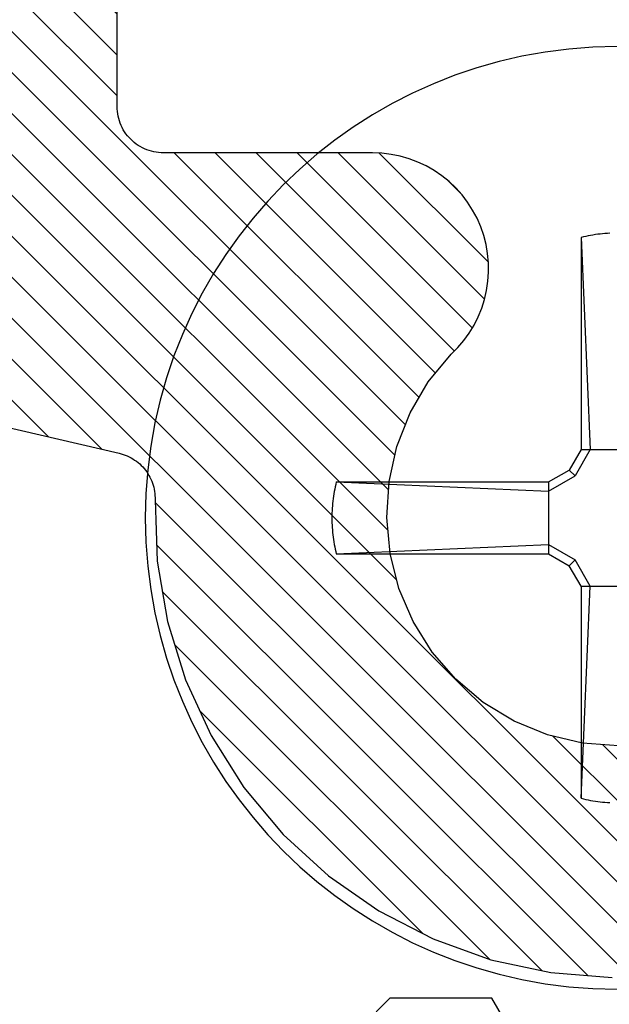
# Model space of a CAD drawing. Units: inches. Extents: x 0 to 70, y 0 to 43.6.
# Drawn here: x 29.7 to 30, y 20.3 to 20.8 of the extents above; entities that cross this region are included whole.
import ezdxf

# ---------------------------------------------------------------- set-up
doc = ezdxf.new("R2010")
doc.units = ezdxf.units.IN
doc.header["$LTSCALE"] = 0.5
doc.header["$MEASUREMENT"] = 0
doc.layers.add('Arcadia-Profile', color=5, linetype='Continuous')
doc.layers.add('Arcadia-Shade', color=8, linetype='Continuous')

# ---------------------------------------------------------------- blocks, each defined once
blk = doc.blocks.new('#12-SCREWHEAD')
at = {"layer": 'Arcadia-Profile'}
for points in [[(0.003130499999997483, 0.1229232000000025, 0), (0.004172499999999246, 0.122863499999994, 0)], [(0.004172499999999246, 0.122863499999994, 0), (0.005213199999996476, 0.1227868000000001, 0)], [(0.005213199999996476, 0.1227868000000001, 0), (0.006252899999999784, 0.1226930999999993, 0)], [(0.006252899999999784, 0.1226930999999993, 0), (0.00729079999999982, 0.1225823999999989, 0)], [(0.00729079999999982, 0.1225823999999989, 0), (0.008326899999996584, 0.1224546999999987, 0)], [(0.008326899999996584, 0.1224546999999987, 0), (0.009360199999999708, 0.1223102000000011, 0)], [(0.009360199999999708, 0.1223102000000011, 0), (0.01039169999999956, 0.1221486999999968, 0)], [(0.01039169999999956, 0.1221486999999968, 0), (0.01141969999999759, 0.121970399999995, 0)], [(0.01141969999999759, 0.121970399999995, 0), (0.01244549999999833, 0.1217752999999959, 0)], [(0.01550009999999702, 0.1210896999999989, 0), (0.01152039999999843, 0.02952390000000094, 0)], [(0.01244549999999833, 0.1217752999999959, 0), (0.01346719999999735, 0.1215635000000006, 0)], [(0.01346719999999735, 0.1215635000000006, 0), (0.014485999999998, 0.121335000000002, 0)], [(0.014485999999998, 0.121335000000002, 0), (0.01550009999999702, 0.1210899000000012, 0)], [(0.01550009999999702, 0.1210894999999965, 0), (0.01550009999999702, 0.02952390000000094, 0)], [(0.01550009999999702, 0.02952390000000094, 0), (-0.01550000000000296, 0.02952390000000094, 0)], [(0.01151979999999853, 0.02952390000000094, 0), (0.0181098999999989, 0.01810969999999656, 0)], [(0.01550069999999693, 0.02952409999999617, 0), (0.02063349999999886, 0.02063350000000241, 0)], [(0.01811049999999881, 0.01811000000000007, 0), (0.02063349999999886, 0.02063309999999774, 0)], [(0.02952379999999977, 0.01152069999999839, 0), (0.01811109999999871, 0.0181101999999953, 0)], [(0.02952439999999967, 0.01550009999999702, 0), (0.02063289999999895, 0.02063350000000241, 0)], [(0.1210896999999989, 0.01550009999999702, 0), (0.02952439999999967, 0.01550009999999702, 0)], [(0.1210896999999989, 0.01550009999999702, 0), (0.02952439999999967, 0.01152039999999488, 0)], [(0.02952439999999967, 0.01550009999999702, 0), (0.02952439999999967, -0.01550010000000412, 0)], [(0.1210902999999988, 0.01549999999999585, 0), (0.1213355999999983, 0.01448539999999809, 0)], [(0.1213355999999983, 0.01448539999999809, 0), (0.121563499999997, 0.01346699999999856, 0)], [(0.121563499999997, 0.01346699999999856, 0), (0.1217757999999982, 0.01244489999999843, 0)], [(0.1217757999999982, 0.01244489999999843, 0), (0.1219707999999997, 0.01141959999999642, 0)], [(0.1219707999999997, 0.01141959999999642, 0), (0.1221489999999967, 0.01039120000000082, 0)], [(0.1221489999999967, 0.01039120000000082, 0), (0.1223103999999999, 0.009360000000000923, 0)], [(0.1223103999999999, 0.009360000000000923, 0), (0.1224549999999986, 0.00832630000000023, 0)], [(0.1224549999999986, 0.00832630000000023, 0), (0.1225828999999976, 0.007290400000002251, 0)], [(0.1225828999999976, 0.007290400000002251, 0), (0.1226933999999993, 0.006252500000002215, 0)], [(0.1226933999999993, 0.006252500000002215, 0), (0.1227870999999965, 0.005212999999997692, 0)], [(0.1227870999999965, 0.005212999999997692, 0), (0.1228639999999999, 0.004171999999996956, 0)], [(0.1228639999999999, 0.004171999999996956, 0), (0.1229235999999965, 0.003129999999998745, 0)], [(0.1229235999999965, 0.003129999999998745, 0), (0.122965899999997, 0.002087099999997122, 0)], [(0.122965899999997, 0.002087099999997122, 0), (0.1229918999999988, 0.001043599999995592, 0)], [(0.1229918999999988, 0.001043599999995592, 0), (0.1229999999999976, -1.000000011686097e-07, 0)], [(0.1228634999999976, -0.004172199999999293, 0), (0.1227870999999965, -0.005213100000005966, 0)], [(0.1229235999999965, -0.003130200000001082, 0), (0.1228634999999976, -0.004172199999999293, 0)], [(0.122965899999997, -0.002087299999999459, 0), (0.1229235999999965, -0.003130200000001082, 0)], [(0.1229918999999988, -0.001043800000005035, 0), (0.122965899999997, -0.002087299999999459, 0)], [(0.1229999999999976, -1.000000011686097e-07, 0), (0.1229918999999988, -0.001043800000005035, 0)], [(0.1224549999999986, -0.008326500000002568, 0), (0.1223103999999999, -0.00936020000000326, 0)], [(0.1225828999999976, -0.007290500000003419, 0), (0.1224549999999986, -0.008326500000002568, 0)], [(0.1226933999999993, -0.006252700000004552, 0), (0.1225828999999976, -0.007290500000003419, 0)], [(0.1227870999999965, -0.005213100000005966, 0), (0.1226933999999993, -0.006252700000004552, 0)], [(0.02952379999999977, -0.01152110000000306, 0), (0.01811109999999871, -0.01811039999999764, 0)], [(0.1210896999999989, -0.01550029999999936, 0), (0.02952439999999967, -0.01152070000000549, 0)], [(0.1217757999999982, -0.01244520000000193, 0), (0.121563499999997, -0.0134672000000009, 0)], [(0.1219707999999997, -0.01141979999999876, 0), (0.1217757999999982, -0.01244520000000193, 0)], [(0.1221489999999967, -0.01039140000000316, 0), (0.1219707999999997, -0.01141979999999876, 0)], [(0.1223103999999999, -0.00936020000000326, 0), (0.1221489999999967, -0.01039140000000316, 0)], [(0.02952379999999977, -0.01550060000000286, 0), (0.02063289999999895, -0.02063379999999881, 0)], [(0.1210896999999989, -0.01550010000000412, 0), (0.02952439999999967, -0.01550010000000412, 0)], [(0.1213349999999984, -0.01448560000000043, 0), (0.1210902999999988, -0.01550020000000529, 0)], [(0.121563499999997, -0.0134672000000009, 0), (0.1213349999999984, -0.01448560000000043, 0)], [(0.01152039999999843, -0.02952390000000094, 0), (0.0181098999999989, -0.0181098999999989, 0)], [(0.01550069999999693, -0.02952430000000561, 0), (0.02063349999999886, -0.02063350000000241, 0)], [(0.01811049999999881, -0.0181098999999989, 0), (0.02063349999999886, -0.02063300000000368, 0)], [(0.01551459999999949, -0.02952430000000561, 0), (-0.01550000000000296, -0.02952430000000561, 0)], [(0.01550009999999702, -0.1210904300000024, 0), (0.01152039999999843, -0.02952480000000435, 0)], [(0.01550009999999702, -0.02952430000000561, 0), (0.01550009999999702, -0.1210899699999999, 0)], [(0.004172499999999246, -0.1228635200000028, 0), (0.003130499999997483, -0.1229232299999978, 0)], [(0.005213199999996476, -0.1227868100000009, 0), (0.004172499999999246, -0.1228635200000028, 0)], [(0.006252899999999784, -0.1226930899999985, 0), (0.005213199999996476, -0.1227868100000009, 0)], [(0.00729079999999982, -0.1225823600000027, 0), (0.006252899999999784, -0.1226930899999985, 0)], [(0.008326299999996678, -0.1224547300000012, 0), (0.00729079999999982, -0.1225823600000027, 0)], [(0.009360199999999708, -0.1223101599999978, 0), (0.008326299999996678, -0.1224547300000012, 0)], [(0.01039169999999956, -0.1221486900000031, 0), (0.009360199999999708, -0.1223101599999978, 0)], [(0.01141969999999759, -0.1219703800000005, 0), (0.01039169999999956, -0.1221486900000031, 0)], [(0.01244549999999833, -0.121775300000003, 0), (0.01141969999999759, -0.1219703800000005, 0)], [(0.01346719999999735, -0.1215635000000006, 0), (0.01244549999999833, -0.121775300000003, 0)], [(0.014485999999998, -0.1213349800000003, 0), (0.01346719999999735, -0.1215635000000006, 0)], [(0.01550009999999702, -0.1210898599999979, 0), (0.014485999999998, -0.1213349800000003, 0)]]:
    blk.add_polyline3d(points, dxfattribs=at)
blk.add_circle((0, 0), 0.2034999999999982, dxfattribs=at)
blk = doc.blocks.new('CLIP TG302')
at = {"layer": 'Arcadia-Shade', "lineweight": -3}
h = blk.add_hatch(dxfattribs=at)
h.set_pattern_fill('ANSI31', color=256, scale=0.1, style=0)
h.set_pattern_definition([(45, (-30.45877986759729, 111.7170299089803), (-0.008838834764831844, 0.008838834764831846), [])])
h.paths.add_polyline_path([(0.4245536685968396, 0.4994374990587716), (0.4245536685968396, 0.4139604990587742), (0.4245609685968397, 0.4134194990587758), (0.4245828685968398, 0.412879499058775), (0.4246194685968412, 0.4123394990587741), (0.4246705685968379, 0.4118014990587824), (0.4247361685968407, 0.4112644990587739), (0.42481636859684, 0.4107294990587746), (0.4249109685968406, 0.410197499058782), (0.425019968596839, 0.4096674990587701), (0.4251431685968399, 0.409140499058779), (0.4252806685968409, 0.4086174990587779), (0.4254321685968385, 0.4080984990587808), (0.4255976685968399, 0.4075834990587737), (0.4257770685968403, 0.4070724990587706), (0.4259702685968385, 0.4065674990587809), (0.4261769685968382, 0.4060674990587785), (0.4263971685968393, 0.4055734990587752), (0.4266305685968383, 0.4050854990587709), (0.4268770685968413, 0.4046044990587774), (0.4271365685968398, 0.4041294990587829), (0.4274087685968411, 0.4036624990587825), (0.4276935685968404, 0.4032024990587786), (0.4279906685968413, 0.4027504990587829), (0.428299868596838, 0.4023064990587812), (0.4286209685968387, 0.4018714990587711), (0.42895366859684, 0.4014454990587808), (0.4292978685968407, 0.4010274990587703), (0.4296531685968397, 0.4006204990587747), (0.4300193685968381, 0.4002214990587731), (0.4303962685968408, 0.3998334990587722), (0.4307834685968395, 0.3994564990587719), (0.4356756685968399, 0.3947054990587731), (0.4404592685968396, 0.3898454990587794), (0.4451320685968412, 0.3848794990587834), (0.4496914685968392, 0.3798084990587824), (0.4541351685968387, 0.3746354990587832), (0.4584609685968388, 0.3693634990587782), (0.4626666685968388, 0.3639964990587714), (0.4667500685968378, 0.3585344990587771), (0.4707091685968408, 0.3529824990587827), (0.4745417685968398, 0.3473414990587713), (0.47824616859684, 0.3416164990587731), (0.481820268596838, 0.3358084990587713), (0.4852623685968389, 0.3299224990587817), (0.4885706685968394, 0.3239594990587733), (0.4917434685968409, 0.3179224990587812), (0.494779168596839, 0.3118164990587786), (0.497676268596841, 0.3056434990587746), (0.50043326859684, 0.2994064990587759), (0.5030486685968398, 0.2931084990587749), (0.5055211685968395, 0.2867534990587757), (0.5078496685968403, 0.2803434990587732), (0.5100327685968402, 0.2738834990587833), (0.5120694685968381, 0.2673754990587724), (0.5139586685968389, 0.2608234990587732), (0.5156994685968392, 0.2542294990587806), (0.5172909685968392, 0.2475984990587818), (0.5187323685968401, 0.2409334990587695), (0.5200228685968398, 0.2342374990587786), (0.5211618685968382, 0.2275144990587705), (0.5221487685968391, 0.220766499058783), (0.5222993685968405, 0.2198204990587698), (0.5224950685968395, 0.2188834990587765), (0.522735368596841, 0.2179564990587721), (0.5230198685968404, 0.2170414990587801), (0.52334786859684, 0.2161414990587787), (0.5237185685968413, 0.2152584990587769), (0.5241310685968408, 0.2143934990587724), (0.5245844685968386, 0.2135504990587833), (0.5250777685968409, 0.2127294990587814), (0.5256098685968382, 0.2119324990587756), (0.5261793685968392, 0.2111624990587728), (0.5267851685968381, 0.2104204990587704), (0.5274257685968387, 0.2097084990587774), (0.5280997685968387, 0.2090284990587747), (0.5288055685968409, 0.2083804990587765), (0.5295415685968408, 0.2077674990587752), (0.5303059685968385, 0.2071904990587825), (0.531097268596838, 0.2066504990587816), (0.5319133685968396, 0.2061494990587818), (0.5327525685968411, 0.2056874990587829), (0.533612968596838, 0.2052674990587775), (0.534492468596838, 0.2048874990587706), (0.5353891685968399, 0.2045514990587805), (0.5363009685968407, 0.2042574990587696), (0.5372257685968407, 0.2040084990587729), (0.5381613685968389, 0.2038034990587789), (0.5391057685968406, 0.2036434990587708), (0.54005666859684, 0.2035294990587744), (0.5410120685968387, 0.2034604990587781), (0.5419695685968406, 0.2034374990587793), (0.856298968596839, 0.2034374990587793), (0.8570840085968392, 0.2034164990587755), (0.8578668985968392, 0.2033554990587731), (0.8586454885968386, 0.2032524990587774), (0.859417648596839, 0.2031094990587832), (0.8601812585968389, 0.2029264990587762), (0.8609342185968387, 0.2027034990587708), (0.8616744875968401, 0.2024414990587786), (0.8624000185968406, 0.2021404990587712), (0.8631088255968393, 0.2018024990587719), (0.8637989685968392, 0.2014274990587808), (0.86446855459684, 0.2010174990587785), (0.865115747596839, 0.2005724990587794), (0.8657387745968386, 0.2000944990587783), (0.8663359275968396, 0.1995844990587727), (0.8669055705968383, 0.1990444990587719), (0.8674461405968401, 0.1984744990587757), (0.86795615759684, 0.1978774990587766), (0.8684342235968394, 0.1972544990587721), (0.8688790275968401, 0.1966074990587714), (0.8692893495968406, 0.1959374990587719), (0.8696640665968403, 0.1952474990587802), (0.8700021505968394, 0.1945384990587797), (0.8703026749968394, 0.193813499058777), (0.870564816296838, 0.193072499058772), (0.8707878559968378, 0.1923194990587831), (0.8709711825968398, 0.1915564990587768), (0.8711142936968379, 0.190784499058779), (0.8712167970268396, 0.1900054990587705), (0.8712784116168386, 0.1892224990587721), (0.8712989685968395, 0.1884374990587787), (0.8712989685968395, 0.09343749905877985), (0.8712784116168386, 0.09265249905877226), (0.8712167970268396, 0.09186959905878211), (0.8711142936968379, 0.09109099905877827), (0.8709711825968398, 0.09031889905877222), (0.8707878559968378, 0.08955529905877313), (0.870564816296838, 0.08880229905877002), (0.8703026749968394, 0.08806199905878032), (0.8700021505968394, 0.08733649905877883), (0.8696640665968403, 0.08662769905878065), (0.8692893495968406, 0.08593759905878073), (0.8688790275968401, 0.08526799905877169), (0.8684342235968394, 0.08462079905878284), (0.86795615759684, 0.08399769905877008), (0.8674461405968401, 0.08340059905877695), (0.8669055705968383, 0.08283099905877123), (0.8663359275968396, 0.08229039905877755), (0.8657387745968386, 0.08178039905877199), (0.865115747596839, 0.08130229905877684), (0.86446855459684, 0.08085749905878004), (0.8637989685968392, 0.0804471990587814), (0.8631088255968393, 0.08007249905877245), (0.8624000185968406, 0.0797343990587791), (0.8616744875968401, 0.07943379905877634), (0.8609342185968387, 0.07917169905877586), (0.8601812585968389, 0.07894869905877044), (0.859417648596839, 0.07876529905877305), (0.8586454885968386, 0.07862219905877055), (0.8578668985968392, 0.07851969905877354), (0.8570840085968392, 0.07845809905877843), (0.856298968596839, 0.07843759905877334), (0.7712989685968381, 0.07843759905877334), (0.7612989685968401, 0.08843759905877846), (0.481298968596839, 0.08843759905877846), (0.471298968596841, 0.07843759905877334), (0.4448536685968385, 0.07843759905877334), (0.443806868596841, 0.0784649990587809), (0.4427630685968396, 0.0785470990587811), (0.4417249685968407, 0.07868379905877987), (0.4406953685968382, 0.07887459905877847), (0.4396772685968386, 0.07911899905877817), (0.4386732685968404, 0.07941639905877196), (0.4376862685968383, 0.07976589905877063), (0.436718868596838, 0.08016659905877077), (0.4357737685968388, 0.08061739905878085), (0.4348536685968405, 0.08111699905877856), (0.4339608685968379, 0.08166409905877003), (0.4330979685968401, 0.08225719905877327), (0.4322672685968385, 0.0828945990587755), (0.431470968596841, 0.08357469905877224), (0.4307114685968401, 0.08429539905877448), (0.4299907685968378, 0.08505489905877539), (0.4293106685968411, 0.08585109905877175), (0.4286732685968389, 0.08668179905878048), (0.4280801685968392, 0.08754479905877588), (0.4275331685968382, 0.08843759905877846), (0.4270334685968393, 0.08935769905878033), (0.4265826685968399, 0.09030279905877592), (0.4261820685968409, 0.09127019905878342), (0.4258324685968411, 0.09225719905877838), (0.4255350685968402, 0.09326149905876946), (0.4252906685968405, 0.09427949905877142), (0.4250998685968383, 0.09530849905877403), (0.4249631685968396, 0.09634649905878234), (0.4248810685968394, 0.0973904990587755), (0.4248536685968389, 0.0984374990587753), (0.4248536685968389, 0.1804374990587831), (0.4247617685968379, 0.186528499058781), (0.4244863685968383, 0.1926124990587823), (0.4240275685968413, 0.1986864990587804), (0.4233858685968386, 0.2047444990587763), (0.4225618685968406, 0.2107794990587735), (0.4215562685968379, 0.2167864990587702), (0.4203699685968409, 0.2227614990587767), (0.4190040685968413, 0.2286974990587822), (0.4174597685968386, 0.2345894990587709), (0.41573856859684, 0.2404324990587696), (0.413841968596838, 0.2462204990587793), (0.4117717685968394, 0.2519494990587816), (0.4095296685968393, 0.25761249905878), (0.4071179685968396, 0.2632064990587821), (0.4045385685968412, 0.2687244990587772), (0.4017940685968391, 0.2741624990587752), (0.3988868685968399, 0.2795144990587772), (0.3958195685968384, 0.2847774990587766), (0.3925949685968391, 0.2899444990587767), (0.3892160685968378, 0.2950134990587827), (0.3856858685968412, 0.2999764990587721), (0.3820076685968381, 0.3048324990587759), (0.3781846685968411, 0.3095744990587832), (0.3742204685968389, 0.3141984990587758), (0.3701186685968381, 0.3187014990587755), (0.3658828685968381, 0.3230794990587782), (0.3615170685968394, 0.3273264990587705), (0.357025168596838, 0.3314404990587718), (0.3524113685968402, 0.3354174990587779), (0.3476796685968395, 0.3392534990587706), (0.347291568596841, 0.3395504990587739), (0.3468963685968411, 0.3398384990587715), (0.3464941685968412, 0.3401164990587802), (0.3460853685968388, 0.3403844990587714), (0.3456700685968386, 0.3406434990587712), (0.3452486685968381, 0.3408904990587729), (0.3448212685968386, 0.3411284990587831), (0.3443882685968411, 0.3413554990587784), (0.3439497685968398, 0.341571499058773), (0.3435061685968392, 0.3417774990587787), (0.3430575685968407, 0.3419714990587721), (0.3426044685968392, 0.3421554990587765), (0.3421469685968397, 0.3423284990587803), (0.3416853685968384, 0.3424894990587717), (0.3412199685968389, 0.3426394990587767), (0.3407510685968411, 0.3427774990587693), (0.3402789685968379, 0.3429044990587755), (0.3398037685968411, 0.3430204990587811), (0.3393259685968388, 0.3431234990587768), (0.3388458685968381, 0.3432154990587719), (0.33836356859684, 0.3432964990587806), (0.3378793685968411, 0.3433644990587794), (0.33739376859684, 0.3434214990587776), (0.3369068685968379, 0.3434664990587777), (0.3364190685968396, 0.3434984990587822), (0.3359305685968401, 0.3435194990587718), (0.3354416685968395, 0.3435284990587775), (0.334952768596839, 0.3435254990587708), (0.3344640685968407, 0.3435104990587803), (0.3339758685968413, 0.3434834990587774), (0.3298657685968394, 0.3433764990587775), (0.3257606685968391, 0.3436064990587795), (0.3216882685968407, 0.3441724990587716), (0.3176762685968413, 0.3450714990587755), (0.3137514685968412, 0.3462964990587807), (0.3099406685968411, 0.3478404990587762), (0.3062693685968405, 0.3496914990587783), (0.3027624685968391, 0.3518374990587745), (0.2994435685968391, 0.3542644990587718), (0.2963351685968405, 0.3569554990587704), (0.2934582685968401, 0.3598924990587733), (0.2908322685968407, 0.3630564990587715), (0.2884747685968385, 0.3664254990587779), (0.2864018685968404, 0.369975499058782), (0.2846275685968394, 0.3736844990587826), (0.2831637685968396, 0.3775264990587743), (0.2820202685968383, 0.3814764990587776), (0.281204968596839, 0.3855064990587778), (0.2807232685968408, 0.389589499058772), (0.2805784685968398, 0.3936984990587717), (0.2807715685968404, 0.3978054990587765), (0.2813011685968405, 0.4018824990587717), (0.2821637685968383, 0.405902499058783), (0.2833534685968395, 0.4098384990587789), (0.2848623685968406, 0.4136634990587709), (0.2866801685968383, 0.4173504990587702), (0.2887945685968383, 0.4208774990587756), (0.2911914685968391, 0.4242174990587699), (0.2938544685968409, 0.4273504990587753), (0.2967656685968407, 0.4302534990587787), (0.3066178685968382, 0.442284499058772), (0.3144858685968401, 0.4556974990587719), (0.3201794685968409, 0.4701684990587722), (0.3235608685968394, 0.4853464990587781), (0.3245484685968378, 0.5008654990587758), (0.3231182685968399, 0.5163494990587765), (0.319304968596839, 0.5314244990587724), (0.3132005685968409, 0.5457264990587731), (0.3049529685968402, 0.5589094990587711), (0.2947612685968402, 0.5706544990587759), (0.2828721685968389, 0.5806774990587797), (0.2695729685968402, 0.5887364990587827), (0.2551851685968387, 0.5946354990587821), (0.2400568685968381, 0.5982334990587788), (0.2245536685968403, 0.5994424990587817), (0.2090503685968379, 0.5982334990587788), (0.1939220685968408, 0.5946354990587821), (0.1795343685968405, 0.5887364990587827), (0.1662350685968406, 0.5806774990587797), (0.1543459685968394, 0.5706544990587759), (0.1441542685968393, 0.5589094990587711), (0.1359066685968386, 0.5457264990587731), (0.1298023685968381, 0.5314244990587724), (0.1259889685968396, 0.5163494990587765), (0.1245587685968381, 0.5008654990587758), (0.1255463685968401, 0.4853464990587781), (0.1289278685968398, 0.4701684990587722), (0.1346213685968394, 0.4556974990587719), (0.1424893685968414, 0.442284499058772), (0.1523415685968388, 0.4302534990587787), (0.1551765685968398, 0.4274324990587814), (0.1577771685968408, 0.4243944990587778), (0.1601268685968407, 0.4211574990587792), (0.1622104685968395, 0.4177444990587702), (0.1640147685968394, 0.4141744990587739), (0.1655282685968409, 0.4104724990587698), (0.1667412685968408, 0.4066614990587709), (0.1676460685968379, 0.4027664990587709), (0.1682366685968404, 0.3988104990587829), (0.1685095685968392, 0.3948204990587811), (0.1684628685968406, 0.3908214990587737), (0.1680969685968385, 0.3868384990587828), (0.167414068596841, 0.3828984990587827), (0.1664186685968403, 0.3790244990587723), (0.1651169685968412, 0.3752424990587713), (0.1635174685968401, 0.3715774990587732), (0.161630368596839, 0.3680514990587795), (0.1594675685968383, 0.3646864990587773), (0.1570429685968406, 0.3615064990587769), (0.15437216859684, 0.3585294990587755), (0.1514720685968385, 0.3557754990587796), (0.1483612685968403, 0.3532614990587746), (0.1450596685968399, 0.3510044990587744), (0.1415882685968413, 0.3490184990587721), (0.1379693685968384, 0.3473154990587801), (0.1342260685968384, 0.3459074990587823), (0.1303822685968399, 0.3448034990587701), (0.1264624685968379, 0.3440084990587735), (0.122491868596839, 0.3435304990587724), (0.1184956685968395, 0.3433704990587785), (0.02828696859683788, 0.3433704990587785), (0.02724026859683804, 0.3433434990587756), (0.02619636859683894, 0.343260499058772), (0.02515826859684012, 0.3431244990587743), (0.02412876859683877, 0.3429334990587734), (0.02311056859683802, 0.3426894990587783), (0.02210666859684096, 0.3423914990587775), (0.02111956859683772, 0.3420424990587776), (0.0201522685968385, 0.3416414990587811), (0.01920716859683935, 0.3411904990587828), (0.01828696859683987, 0.3406914990587779), (0.01739416859684084, 0.340143499058783), (0.01653126859683951, 0.3395504990587739), (0.01570056859683788, 0.3389134990587763), (0.01490436859683797, 0.3382334990587736), (0.01414486859684061, 0.337512499058775), (0.01342406859684075, 0.3367534990587728), (0.01274406859683808, 0.3359564990587813), (0.0121066685968394, 0.3351264990587737), (0.01151356859683972, 0.3342634990587783), (0.01096646859684114, 0.3333704990587734), (0.01046686859683987, 0.3324504990587798), (0.01001606859684046, 0.3315054990587782), (0.009615368596840312, 0.3305374990587779), (0.00926586859683809, 0.329550499058783), (0.00896846859684075, 0.3285464990587741), (0.008723968596839882, 0.3275284990587721), (0.008533168596837726, 0.3264994990587695), (0.008396568596840126, 0.3254614990587754), (0.008314368596838762, 0.3244174990587823), (0.008286968596838307, 0.3233704990587825), (0.008286968596838307, 0.2104264990587694), (0.008163668596839813, 0.2057164990587808), (0.007793968596839562, 0.2010194990587735), (0.007178868596838583, 0.1963474990587741), (0.006320268596837764, 0.1917144990587758), (0.005220268596840327, 0.1871334990587741), (0.003882068596841037, 0.1826154990587696), (0.002309168596838163, 0.1781734990587722), (0.0005060685968381051, 0.1738204990587775), (-0.001522431403159885, 0.1695674990587719), (-0.00377073140316142, 0.1654264990587819), (-0.006232731403159164, 0.1614094990587773), (-0.0089015314031613, 0.1575264990587755), (-0.01176993140316185, 0.153788499058777), (-0.01483003140316086, 0.1502054990587709), (-0.01807343140315965, 0.1467874990587745), (-0.02149123140316078, 0.1435434990587794), (-0.02507423140315979, 0.1404834990587744), (-0.02881233140315942, 0.1376154990587821), (-0.03269553140316006, 0.1349464990587705), (-0.03671303140315985, 0.1324844990587764), (-0.04085393140315929, 0.1302364990587819), (-0.04510673140315902, 0.1282074990587745), (-0.04945993140315963, 0.1264044990587792), (-0.05390153140315945, 0.1248314990587716), (-0.05841933140316158, 0.1234934990587817), (-0.06300103140316082, 0.1223934990587736), (-0.06763393140316154, 0.1215344990587823), (-0.07230543140316215, 0.1209194990587719), (-0.07700283140315989, 0.1205504990587798), (-0.08171303140316155, 0.1204264990587802), (-0.9772720314031602, 0.1204264990587802), (-0.9772720314031602, -0.0395731009412259), (-0.9773960314031598, -0.04428330094121691), (-0.977765031403159, -0.04898060094122059), (-0.9783800314031623, -0.05365220094122947), (-0.9792390314031607, -0.05828510094121953), (-0.9803390314031617, -0.06286680094122232), (-0.9816770314031587, -0.06738460094122445), (-0.9832500314031591, -0.07182620094121717), (-0.9850530314031616, -0.07617940094122844), (-0.9870820314031619, -0.0804322009412175), (-0.9893300314031599, -0.08457310094122761), (-0.9917920314031612, -0.08859060094121674), (-0.9944610314031621, -0.09247370094122687), (-0.9973290314031615, -0.09621190094122767), (-1.000389031403159, -0.0997948009412255), (-1.003633031403162, -0.1032127009412278), (-1.007050031403161, -0.1064561009412301), (-1.01063303140316, -0.1095162009412292), (-1.014372031403159, -0.1123846009412262), (-1.018255031403161, -0.1150534009412212), (-1.022272031403162, -0.1175153009412213), (-1.026413031403159, -0.1197636009412264), (-1.030666031403161, -0.1217921009412208), (-1.035019031403159, -0.1235953009412185), (-1.03946103140316, -0.1251681009412238), (-1.04397803140316, -0.1265064009412242), (-1.048560031403159, -0.127606300941224), (-1.053193031403161, -0.1284650009412189), (-1.057865031403161, -0.1290800009412294), (-1.062562031403161, -0.1294497009412225), (-1.06727203140316, -0.1295731009412293), (-1.78314603140316, -0.1295731009412293), (-1.78785703140316, -0.1296964009412278), (-1.79255403140316, -0.130066100941221), (-1.797225031403162, -0.1306811009412172), (-1.80185803140316, -0.1315398009412263), (-1.806440031403159, -0.1326397009412261), (-1.81095803140316, -0.1339780009412266), (-1.81539903140316, -0.1355508009412176), (-1.81975303140316, -0.1373540009412295), (-1.824005031403161, -0.139382500941224), (-1.828146031403161, -0.141630800941229), (-1.83216403140316, -0.1440927009412292), (-1.836047031403162, -0.1467615009412242), (-1.83978503140316, -0.1496299009412212), (-1.843368031403159, -0.1526900009412202), (-1.846786031403159, -0.1559334009412225), (-1.85002903140316, -0.1593513009412248), (-1.853089031403162, -0.1629342009412227), (-1.855958031403162, -0.1666724009412235), (-1.858627031403159, -0.1705555009412194), (-1.861089031403161, -0.1745731009412168), (-1.863337031403162, -0.1787139009412186), (-1.865365031403162, -0.1829668009412302), (-1.867169031403161, -0.187319900941219), (-1.868741031403161, -0.1917615009412259), (-1.870080031403162, -0.196279300941228), (-1.87118003140316, -0.2008610009412166), (-1.872038031403161, -0.2054940009412292), (-1.872653031403161, -0.2101655009412298), (-1.873023031403161, -0.2148628009412192), (-1.873146031403159, -0.2195731009412185), (-1.873146031403159, -0.6171347009412216), (-1.873166031403159, -0.6180297009412214), (-1.87322603140316, -0.6189230009412228), (-1.87332603140316, -0.6198126009412306), (-1.873466031403161, -0.6206969009412262), (-1.873645031403161, -0.621574100941217), (-1.873863031403161, -0.6224423009412305), (-1.874120031403159, -0.623300000941228), (-1.87441503140316, -0.6241452009412285), (-1.874748031403161, -0.6249764009412218), (-1.87511703140316, -0.6257920009412175), (-1.875523031403162, -0.6265901009412289), (-1.87596303140316, -0.6273693009412256), (-1.876439031403159, -0.6281280009412171), (-1.876947031403162, -0.6288647009412216), (-1.877489031403162, -0.6295779009412286), (-1.87806103140316, -0.6302662009412217), (-1.878664031403162, -0.6309281009412189), (-1.879296031403161, -0.6315624009412204), (-1.87995503140316, -0.6321678009412182), (-1.880641031403162, -0.6327430009412183), (-1.881352031403161, -0.6332870009412233), (-1.882087031403159, -0.6337987009412274), (-1.88284403140316, -0.6342769009412166), (-1.883621031403159, -0.6347208009412242), (-1.884418031403161, -0.6351294009412243), (-1.885232031403159, -0.63550200094123), (-1.88606203140316, -0.6358378009412178), (-1.886906031403161, -0.6361361009412292), (-1.88776203140316, -0.6363964009412229), (-1.88863003140316, -0.6366180009412261), (-1.999033031403162, -0.6622120009412242), (-1.99992003140316, -0.6624393009412302), (-2.00079703140316, -0.662707000941225), (-2.001660031403162, -0.6630146009412243), (-2.00250803140316, -0.6633613009412187), (-2.003339031403161, -0.6637465009412296), (-2.004152031403159, -0.6641694009412191), (-2.004944031403159, -0.6646290009412184), (-2.00571503140316, -0.6651245009412179), (-2.00646203140316, -0.6656547009412179), (-2.00718403140316, -0.666218600941221), (-2.00787903140316, -0.6668150009412273), (-2.008547031403161, -0.6674426009412286), (-2.00918503140316, -0.6681001009412171), (-2.009792031403162, -0.6687861009412188), (-2.01036703140316, -0.6694993009412258), (-2.010909031403159, -0.6702380009412252), (-2.011417031403159, -0.6710007009412209), (-2.011889031403161, -0.6717859009412166), (-2.012324031403161, -0.672591900941228), (-2.012723031403162, -0.6734170009412281), (-2.013083031403159, -0.6742595009412184), (-2.013404031403162, -0.6751176009412205), (-2.01368503140316, -0.6759894009412193), (-2.013926031403159, -0.6768733009412244), (-2.014127031403159, -0.6777672009412186), (-2.014286031403159, -0.6786694009412173), (-2.01440403140316, -0.6795780009412198), (-2.01448003140316, -0.6804910009412168), (-2.014514031403159, -0.6814065009412218), (-2.014506031403162, -0.6823227009412278), (-2.01542703140316, -0.7087598009412233), (-2.019829031403159, -0.7348443009412193), (-2.02763403140316, -0.7601197009412175), (-2.03870703140316, -0.784143900941217), (-2.052854031403161, -0.8064966009412302), (-2.069827031403161, -0.8267868909412215), (-2.08932903140316, -0.8446597009412216), (-2.11101903140316, -0.8598024209412216), (-2.134518031403161, -0.8719501509412169), (-2.15941503140316, -0.8808903709412306), (-2.185274031403161, -0.886466710941221), (-2.211642031403159, -0.8885816009412224), (-2.238059031403161, -0.8871980509412225), (-2.264063031403161, -0.8823402609412199), (-2.289197031403159, -0.8740932209412193), (-2.31302403140316, -0.8626011909412199), (-2.335125031403159, -0.8480652009412211), (-2.355115031403159, -0.8307395509412174), (-2.372644031403162, -0.810927320941218), (-2.387404031403161, -0.7889751009412294), (-2.399139031403159, -0.7652669009412278), (-2.407641031403159, -0.7402174009412192), (-2.41276403140316, -0.7142649009412168), (-2.414417031403161, -0.6878634009412252), (-2.412571031403161, -0.661474700941227), (-2.40725803140316, -0.6355604009412303), (-2.398572031403159, -0.610573900941219), (-2.386665031403162, -0.5869522009412265), (-2.371744031403161, -0.5651087009412237), (-2.354071031403162, -0.5454254009412267), (-2.35001803140316, -0.5421274009412258), (-2.345644031403161, -0.5392700009412295), (-2.340996031403161, -0.5368843009412245), (-2.33612503140316, -0.5349963009412164), (-2.331083031403161, -0.5336266009412185), (-2.32592603140316, -0.532790000941219), (-2.320710031403159, -0.5324959009412282), (-2.315491031403162, -0.5327472009412304), (-2.310327031403162, -0.5335414009412176), (-2.305275031403159, -0.5348697009412291), (-2.300388031403159, -0.5367176009412304), (-2.29572003140316, -0.5390651009412295), (-2.291323031403159, -0.5418865009412173), (-2.287244031403162, -0.5451510009412175), (-2.283528031403161, -0.5488231009412203), (-2.280214031403162, -0.5528628009412273), (-2.27734003140316, -0.5572258009412252), (-2.274937031403162, -0.5618648009412226), (-2.273031031403161, -0.5667291009412168), (-2.271642031403161, -0.5717657009412278), (-2.270786031403162, -0.5769197009412181), (-2.270472031403159, -0.582134800941219), (-2.270704031403159, -0.5873542009412205), (-2.271478031403159, -0.5925210009412183), (-2.272787031403162, -0.5975789009412296), (-2.27461703140316, -0.6024727009412203), (-2.276947031403161, -0.6071490009412202), (-2.279751031403162, -0.6115569009412241), (-2.283000031403162, -0.615648300941217), (-2.28665803140316, -0.6193785009412238), (-2.29651103140316, -0.6314095009412171), (-2.304379031403162, -0.6448224009412229), (-2.310072031403159, -0.6592929009412245), (-2.313454031403161, -0.6744711009412185), (-2.31444103140316, -0.6899900009412221), (-2.31301103140316, -0.7054744009412275), (-2.309198031403159, -0.7205498009412281), (-2.303093031403161, -0.7348519009412229), (-2.294846031403161, -0.7480347009412185), (-2.284654031403161, -0.7597796009412292), (-2.272765031403161, -0.7698025009412248), (-2.259466031403161, -0.7778612009412171), (-2.24507803140316, -0.7837607009412295), (-2.22995003140316, -0.7873585009412238), (-2.21444603140316, -0.7885674009412185), (-2.198943031403161, -0.7873585009412238), (-2.18381503140316, -0.7837607009412295), (-2.16942703140316, -0.7778612009412171), (-2.15612803140316, -0.7698025009412248), (-2.14423903140316, -0.7597796009412292), (-2.13404703140316, -0.7480347009412185), (-2.125799031403162, -0.7348519009412229), (-2.119695031403161, -0.7205498009412281), (-2.11588203140316, -0.7054744009412275), (-2.114452031403161, -0.6899900009412221), (-2.115439031403159, -0.6744711009412185), (-2.118821031403161, -0.6592929009412245), (-2.124514031403159, -0.6448224009412229), (-2.132382031403161, -0.6314095009412171), (-2.142234031403159, -0.6193785009412238), (-2.14506903140316, -0.6165575009412265), (-2.147670031403159, -0.6135191009412182), (-2.150020031403159, -0.6102827009412266), (-2.152103031403161, -0.6068690009412165), (-2.153908031403162, -0.6032997009412213), (-2.155421031403161, -0.5995977009412172), (-2.156634031403161, -0.5957867009412183), (-2.157539031403161, -0.5918910009412173), (-2.15812903140316, -0.5879355009412279), (-2.15840203140316, -0.5839454009412179), (-2.158356031403159, -0.5799462009412224), (-2.157990031403159, -0.5759636009412219), (-2.15730703140316, -0.5720229009412208), (-2.15631103140316, -0.5681494009412233), (-2.155010031403162, -0.5643677009412187), (-2.153410031403162, -0.5607021009412279), (-2.151523031403162, -0.5571760009412259), (-2.149360031403162, -0.5538118009412187), (-2.146936031403161, -0.5506311009412173), (-2.144265031403162, -0.5476543009412183), (-2.141365031403161, -0.5449002009412283), (-2.138254031403161, -0.5423866009412279), (-2.134952031403159, -0.5401295009412195), (-2.131481031403162, -0.5381433009412291), (-2.127862031403161, -0.5364407009412275), (-2.124119031403161, -0.5350326009412214), (-2.12027503140316, -0.5339279009412223), (-2.11635503140316, -0.5331338009412292), (-2.112385031403161, -0.5326553009412294), (-2.108388031403159, -0.5324954009412295), (-2.018146031403163, -0.5324954009412295), (-2.01710003140316, -0.5324680009412219), (-2.01605603140316, -0.5323859009412217), (-2.015018031403159, -0.532249200941223), (-2.013988031403159, -0.5320584009412244), (-2.01297003140316, -0.5318139009412164), (-2.011966031403162, -0.5315166009412167), (-2.01097903140316, -0.5311670009412239), (-2.010012031403161, -0.5307663009412238), (-2.009067031403159, -0.530315600941222), (-2.008146031403161, -0.5298159009412302), (-2.007254031403161, -0.5292688009412245), (-2.006391031403162, -0.5286758009412296), (-2.00556003140316, -0.5280383009412191), (-2.004764031403163, -0.5273583009412164), (-2.004004031403159, -0.5266376009412284), (-2.003283031403161, -0.5258780009412192), (-2.002603031403162, -0.5250818009412228), (-2.00196603140316, -0.5242511009412283), (-2.001373031403162, -0.523388200941227), (-2.000826031403161, -0.5224954009412244), (-2.000326031403162, -0.5215752009412284), (-1.99987503140316, -0.5206302009412269), (-1.999475031403161, -0.5196628009412194), (-1.99912503140316, -0.5186758009412245), (-1.998828031403161, -0.5176718009412298), (-1.998583031403161, -0.5166537009412195), (-1.998393031403161, -0.5156241009412241), (-1.998256031403159, -0.5145860009412218), (-1.99817403140316, -0.5135421009412227), (-1.998146031403159, -0.5124954009412193), (-1.998146031403159, 0.3233704990587825), (-1.99817403140316, 0.3244174990587823), (-1.998256031403159, 0.3254614990587754), (-1.998393031403161, 0.3264994990587695), (-1.998583031403161, 0.3275284990587721), (-1.998828031403161, 0.3285464990587741), (-1.99912503140316, 0.329550499058783), (-1.999475031403161, 0.3305374990587779), (-1.99987503140316, 0.3315054990587782), (-2.000326031403162, 0.3324504990587798), (-2.000826031403161, 0.3333704990587734), (-2.001373031403162, 0.3342634990587783), (-2.00196603140316, 0.3351264990587737), (-2.002603031403162, 0.3359564990587813), (-2.003283031403161, 0.3367534990587728), (-2.004004031403159, 0.337512499058775), (-2.004764031403163, 0.3382334990587736), (-2.00556003140316, 0.3389134990587763), (-2.006391031403162, 0.3395504990587739), (-2.007254031403161, 0.340143499058783), (-2.008146031403161, 0.3406914990587779), (-2.009067031403159, 0.3411904990587828), (-2.010012031403161, 0.3416414990587811), (-2.01097903140316, 0.3420424990587776), (-2.011966031403162, 0.3423914990587775), (-2.01297003140316, 0.3426894990587783), (-2.013988031403159, 0.3429334990587734), (-2.015018031403159, 0.3431244990587743), (-2.01605603140316, 0.343260499058772), (-2.01710003140316, 0.3433434990587756), (-2.018146031403163, 0.3433704990587785), (-2.108388031403159, 0.3433704990587785), (-2.112385031403161, 0.3435304990587724), (-2.11635503140316, 0.3440084990587735), (-2.12027503140316, 0.3448034990587701), (-2.124119031403161, 0.3459074990587823), (-2.127862031403161, 0.3473154990587801), (-2.131481031403162, 0.3490184990587721), (-2.134952031403159, 0.3510044990587744), (-2.138254031403161, 0.3532614990587746), (-2.141365031403161, 0.3557754990587796), (-2.144265031403162, 0.3585294990587755), (-2.146936031403161, 0.3615064990587769), (-2.149360031403162, 0.3646864990587773), (-2.151523031403162, 0.3680514990587795), (-2.153410031403162, 0.3715774990587732), (-2.155010031403162, 0.3752424990587713), (-2.15631103140316, 0.3790244990587723), (-2.15730703140316, 0.3828984990587827), (-2.157990031403159, 0.3868384990587828), (-2.158356031403159, 0.3908214990587737), (-2.15840203140316, 0.3948204990587811), (-2.15812903140316, 0.3988104990587829), (-2.157539031403161, 0.4027664990587709), (-2.156634031403161, 0.4066614990587709), (-2.155421031403161, 0.4104724990587698), (-2.153908031403162, 0.4141744990587739), (-2.152103031403161, 0.4177444990587702), (-2.150020031403159, 0.4211574990587792), (-2.147670031403159, 0.4243944990587778), (-2.14506903140316, 0.4274324990587814), (-2.142234031403159, 0.4302534990587787), (-2.132382031403161, 0.442284499058772), (-2.124514031403159, 0.4556974990587719), (-2.118821031403161, 0.4701684990587722), (-2.115439031403159, 0.4853464990587781), (-2.114452031403161, 0.5008654990587758), (-2.11588203140316, 0.5163494990587765), (-2.119695031403161, 0.5314244990587724), (-2.125799031403162, 0.5457264990587731), (-2.13404703140316, 0.5589094990587711), (-2.14423903140316, 0.5706544990587759), (-2.15612803140316, 0.5806774990587797), (-2.16942703140316, 0.5887364990587827), (-2.18381503140316, 0.5946354990587821), (-2.198943031403161, 0.5982334990587788), (-2.21444603140316, 0.5994424990587817), (-2.22995003140316, 0.5982334990587788), (-2.24507803140316, 0.5946354990587821), (-2.259466031403161, 0.5887364990587827), (-2.272765031403161, 0.5806774990587797), (-2.284654031403161, 0.5706544990587759), (-2.294846031403161, 0.5589094990587711), (-2.303093031403161, 0.5457264990587731), (-2.309198031403159, 0.5314244990587724), (-2.31301103140316, 0.5163494990587765), (-2.31444103140316, 0.5008654990587758), (-2.313454031403161, 0.4853464990587781), (-2.310072031403159, 0.4701684990587722), (-2.304379031403162, 0.4556974990587719), (-2.29651103140316, 0.442284499058772), (-2.28665803140316, 0.4302534990587787), (-2.283000031403162, 0.4265234990587743), (-2.279751031403162, 0.4224314990587743), (-2.276947031403161, 0.4180244990587738), (-2.27461703140316, 0.4133474990587729), (-2.272787031403162, 0.4084544990587773), (-2.271478031403159, 0.403396499058772), (-2.270704031403159, 0.3982294990587718), (-2.270472031403159, 0.3930094990587776), (-2.270786031403162, 0.3877944990587707), (-2.271642031403161, 0.3826404990587804), (-2.273031031403161, 0.3776044990587764), (-2.274937031403162, 0.3727394990587811), (-2.27734003140316, 0.3681004990587695), (-2.280214031403162, 0.3637374990587716), (-2.283528031403161, 0.3596984990587799), (-2.287244031403162, 0.3560264990587712), (-2.291323031403159, 0.3527614990587722), (-2.29572003140316, 0.3499404990587749), (-2.300388031403159, 0.3475924990587771), (-2.305275031403159, 0.3457444990587817), (-2.310327031403162, 0.3444164990587808), (-2.315491031403162, 0.3436224990587817), (-2.320710031403159, 0.3433704990587785), (-2.32592603140316, 0.3436654990587726), (-2.331083031403161, 0.3445014990587794), (-2.33612503140316, 0.3458714990587737), (-2.340996031403161, 0.3477594990587818), (-2.345644031403161, 0.3501454990587831), (-2.35001803140316, 0.3530024990587748), (-2.354071031403162, 0.3563004990587757), (-2.371744031403161, 0.3759834990587763), (-2.386665031403162, 0.3978274990587778), (-2.398572031403159, 0.4214484990587835), (-2.40725803140316, 0.4464354990587793), (-2.412571031403161, 0.4723494990587795), (-2.414417031403161, 0.4987384990587742), (-2.41276403140316, 0.5251404990587787), (-2.407641031403159, 0.5510924990587824), (-2.399139031403159, 0.5761414990587781), (-2.387404031403161, 0.5998504990587747), (-2.372644031403162, 0.6218024990587736), (-2.355115031403159, 0.6416144990587753), (-2.335125031403159, 0.6589404990587724), (-2.31302403140316, 0.6734764990587792), (-2.289197031403159, 0.6849684990587832), (-2.264063031403161, 0.6932154990587804), (-2.238059031403161, 0.6980734990587791), (-2.211642031403159, 0.6994564990587833), (-2.185274031403161, 0.6973414990587798), (-2.15941503140316, 0.6917654990587749), (-2.134518031403161, 0.6828254990587794), (-2.11101903140316, 0.6706774990587832), (-2.08932903140316, 0.6555344990587741), (-2.069827031403161, 0.6376624990587771), (-2.052854031403161, 0.6173714990587769), (-2.03870703140316, 0.5950194990587789), (-2.02763403140316, 0.5709944990587701), (-2.019829031403159, 0.5457194990587766), (-2.01542703140316, 0.5196344990587818), (-2.014506031403162, 0.4931974990587804), (-2.014514031403159, 0.4922814990587767), (-2.01448003140316, 0.4913664990587705), (-2.01440403140316, 0.4904534990587734), (-2.014286031403159, 0.4895444990587805), (-2.014127031403159, 0.4886424990587699), (-2.013926031403159, 0.4877484990587817), (-2.01368503140316, 0.4868644990587825), (-2.013404031403162, 0.4859924990587814), (-2.013083031403159, 0.4851344990587734), (-2.012723031403162, 0.4842924990587818), (-2.012324031403161, 0.4834674990587757), (-2.011889031403161, 0.4826614990587785), (-2.011417031403159, 0.4818754990587735), (-2.010909031403159, 0.4811134990587789), (-2.01036703140316, 0.480374499058783), (-2.009792031403162, 0.4796614990587784), (-2.00918503140316, 0.4789754990587767), (-2.008547031403161, 0.4783174990587753), (-2.00787903140316, 0.4776904990587809), (-2.00718403140316, 0.4770934990587818), (-2.00646203140316, 0.4765294990587705), (-2.00571503140316, 0.4759994990587728), (-2.004944031403159, 0.475504499058772), (-2.004152031403159, 0.4750444990587823), (-2.003339031403161, 0.4746214990587703), (-2.00250803140316, 0.474236499058776), (-2.001660031403162, 0.473889499058771), (-2.00079703140316, 0.4735824990587787), (-1.99992003140316, 0.4733144990587732), (-1.999033031403162, 0.4730874990587779), (-1.88088803140316, 0.4456984990587785), (-1.880454031403161, 0.4455874990587745), (-1.880026031403162, 0.4454574990587759), (-1.879604031403161, 0.4453084990587826), (-1.879189031403161, 0.4451404990587804), (-1.878782031403162, 0.444954499058781), (-1.878384031403161, 0.4447494990587728), (-1.877995031403159, 0.4445274990587791), (-1.877617031403162, 0.4442884990587714), (-1.87724903140316, 0.4440324990587783), (-1.876894031403161, 0.4437604990587829), (-1.87655103140316, 0.4434734990587827), (-1.876221031403162, 0.4431704990587804), (-1.87590503140316, 0.4428534990587707), (-1.87560403140316, 0.4425224990587822), (-1.87531703140316, 0.4421784990587696), (-1.87504703140316, 0.4418214990587757), (-1.874793031403161, 0.4414534990587811), (-1.874555031403162, 0.4410744990587716), (-1.874334031403162, 0.4406844990587757), (-1.87413203140316, 0.4402854990587741), (-1.873947031403162, 0.439877499058781), (-1.873781031403162, 0.4394624990587772), (-1.873633031403159, 0.4390394990587794), (-1.873505031403162, 0.4386104990587825), (-1.873396031403161, 0.4381764990587698), (-1.87330603140316, 0.4377374990587697), (-1.87323603140316, 0.4372954990587772), (-1.873186031403161, 0.436850499058778), (-1.873156031403159, 0.4364044990587814), (-1.873146031403159, 0.4359564990587756), (-1.873146031403159, 0.05042689905877751), (-1.873023031403161, 0.04571669905877229), (-1.872653031403161, 0.04101939905878282), (-1.872038031403161, 0.03634779905877394), (-1.87118003140316, 0.03171489905876967), (-1.870080031403162, 0.02713319905878109), (-1.868741031403161, 0.02261539905877896), (-1.867169031403161, 0.01817379905877203), (-1.865365031403162, 0.01382059905877497), (-1.863337031403162, 0.009567799058771698), (-1.861089031403161, 0.005426899058775803), (-1.858627031403159, 0.001409399058772465), (-1.855958031403162, -0.002473700941223456), (-1.853089031403162, -0.006211900941224258), (-1.85002903140316, -0.009794800941222093), (-1.846786031403159, -0.0132127009412244), (-1.843368031403159, -0.01645610094122674), (-1.83978503140316, -0.01951620094122575), (-1.836047031403162, -0.02238460094122274), (-1.83216403140316, -0.02505340094121777), (-1.828146031403161, -0.0275153009412179), (-1.824005031403161, -0.02976360094122299), (-1.81975303140316, -0.03179210094121743), (-1.81539903140316, -0.03359530094122931), (-1.81095803140316, -0.03516810094122036), (-1.806440031403159, -0.03650640094122082), (-1.80185803140316, -0.03760630094122064), (-1.797225031403162, -0.03846500094122973), (-1.79255403140316, -0.03908000094122599), (-1.78785703140316, -0.03944970094121913), (-1.78314603140316, -0.0395731009412259), (-1.06727203140316, -0.0395731009412259), (-1.06727203140316, 0.1204264990587802), (-1.067149031403162, 0.1251374990587806), (-1.066779031403161, 0.1298344990587736), (-1.066164031403162, 0.134506499058773), (-1.06530503140316, 0.1391384990587738), (-1.06420603140316, 0.143720499058773), (-1.062867031403162, 0.1482384990587775), (-1.061294031403161, 0.1526804990587749), (-1.059491031403162, 0.1570334990587696), (-1.057463031403159, 0.1612864990587752), (-1.05521403140316, 0.1654264990587819), (-1.05275303140316, 0.1694444990587698), (-1.050084031403159, 0.1733274990587717), (-1.047215031403162, 0.1770654990587701), (-1.044155031403161, 0.1806484990587762), (-1.04091203140316, 0.1840664990587726), (-1.03749403140316, 0.1873094990587703), (-1.033911031403161, 0.1903704990587727), (-1.030173031403159, 0.1932384990587792), (-1.02629003140316, 0.1959074990587766), (-1.022272031403162, 0.1983694990587708), (-1.018131031403161, 0.2006174990587795), (-1.013878031403159, 0.2026464990587726), (-1.009525031403161, 0.2044494990587822), (-1.005084031403161, 0.2060224990587756), (-1.00056603140316, 0.2073604990587796), (-0.9959840314031609, 0.2084604990587735), (-0.991351031403159, 0.2093184990587815), (-0.9866800314031607, 0.2099334990587778), (-0.9819820314031595, 0.2103034990587815), (-0.9772720314031602, 0.2104264990587694), (-0.1767130314031604, 0.2104264990587694), (-0.173573031403162, 0.210509499058773), (-0.1704410314031612, 0.2107554990587772), (-0.1673270314031612, 0.2111654990587795), (-0.164238031403162, 0.2117384990587823), (-0.1611840314031596, 0.212471499058779), (-0.1581720314031614, 0.2133634990587723), (-0.1552110314031623, 0.2144124990587812), (-0.1523090314031599, 0.2156144990587734), (-0.1494740314031588, 0.2169664990587705), (-0.1467130314031593, 0.2184654990587802), (-0.1440350314031598, 0.2201064990587724), (-0.1414460314031594, 0.2218854990587715), (-0.1389540314031592, 0.2237984990587734), (-0.1365650314031619, 0.2258384990587814), (-0.1342870314031614, 0.2280004990587798), (-0.132124031403162, 0.2302794990587813), (-0.130084031403161, 0.2326674990587776), (-0.1281720314031602, 0.2351594990587813), (-0.1263928314031588, 0.2377484990587817), (-0.1247515314031595, 0.2404264990587706), (-0.1232526314031617, 0.2431874990587772), (-0.121900331403161, 0.2460224990587818), (-0.1206982314031606, 0.2489244990587736), (-0.1196496314031599, 0.2518854990587727), (-0.1187575314031619, 0.2548974990587709), (-0.1180241314031605, 0.2579524990587743), (-0.1174517314031611, 0.2610404990587796), (-0.1170417314031589, 0.2641554990587736), (-0.1167952314031595, 0.2672864990587698), (-0.1167130314031617, 0.2704264990587717), (-0.1167130314031617, 0.4280094990587742), (-0.1166930314031589, 0.428904499058774), (-0.11663293140316, 0.4297984990587764), (-0.1165329314031602, 0.4306874990587772), (-0.1163932314031619, 0.4315724990587739), (-0.1162141314031615, 0.4324494990587766), (-0.1159959314031589, 0.4333174990587736), (-0.1157390314031588, 0.4341754990587816), (-0.1154441314031622, 0.4350204990587798), (-0.1151116314031597, 0.4358514990587707), (-0.1147422314031594, 0.4366674990587711), (-0.11433673140316, 0.4374654990587743), (-0.1138959314031602, 0.4382444990587828), (-0.1134207314031599, 0.4390034990587708), (-0.1129120314031589, 0.4397394990587742), (-0.1123708314031617, 0.4404534990587763), (-0.1117983314031612, 0.441141499058773), (-0.1111955314031619, 0.4418034990587785), (-0.1105637314031611, 0.4424374990587694), (-0.10990423140316, 0.4430424990587767), (-0.1092182314031618, 0.4436184990587719), (-0.1085072314031592, 0.4441624990587769), (-0.1077725314031603, 0.44467349905878), (-0.107015731403159, 0.445151499058781), (-0.1062382314031609, 0.4455954990587827), (-0.105441731403161, 0.4460044990587733), (-0.1046277314031592, 0.4463774990587694), (-0.1037978314031598, 0.4467124990587763), (-0.1029537314031614, 0.4470114990587746), (-0.1020971314031591, 0.4472714990587718), (-0.101229731403162, 0.4474934990587798), (0.009177468596838878, 0.4730884990587754), (0.01006486859683875, 0.4733154990587707), (0.01094096859683802, 0.4735824990587787), (0.01180386859683935, 0.4738904990587827), (0.01265186859684064, 0.4742374990587734), (0.01348296859683984, 0.474622499058782), (0.01429566859684073, 0.4750454990587798), (0.01508806859683887, 0.475504499058772), (0.01585866859683804, 0.4760004990587703), (0.01660566859683854, 0.4765304990587822), (0.01732776859683938, 0.4770944990587793), (0.01802316859684083, 0.4776904990587809), (0.01869056859683838, 0.4783174990587753), (0.01932856859684051, 0.4789754990587767), (0.01993576859683799, 0.4796614990587784), (0.02051086859684048, 0.480374499058783), (0.02105276859683869, 0.4811124990587814), (0.0215602685968399, 0.4818754990587735), (0.02203236859683955, 0.4826604990587811), (0.02246796859683897, 0.4834664990587783), (0.02286626859683949, 0.4842914990587701), (0.02322626859684007, 0.4851334990587759), (0.02354736859684081, 0.4859914990587697), (0.02382886859684064, 0.4868634990587708), (0.02407016859683964, 0.4877464990587725), (0.02427076859683908, 0.4886404990587749), (0.02443016859684022, 0.4895424990587713), (0.02454806859683956, 0.4904514990587785), (0.02462436859683947, 0.4913644990587756), (0.02465866859683885, 0.4922794990587818), (0.02465106859683885, 0.4931954990587712), (0.0251090685968407, 0.5143324990587814), (0.02779586859684002, 0.5353034990587702), (0.03268136859684034, 0.5558734990587766), (0.03971096859683954, 0.5758124990587703), (0.04880616859684039, 0.5948984990587718), (0.05986536859683866, 0.6129174990587813), (0.07276486859683828, 0.6296684990587806), (0.08736056859683927, 0.6449644990587728), (0.103489468596841, 0.6586334990587801), (0.1209711685968387, 0.6705244990587715), (0.1396103685968413, 0.6805024990587754), (0.1591987685968412, 0.6884584990587825), (0.1795175685968395, 0.6943004990587696), (0.2003396685968397, 0.6979664990587793), (0.2214322685968391, 0.6994134990587781), (0.2425597685968413, 0.6986254990587781), (0.2634860685968405, 0.6956114990587707), (0.2839772685968391, 0.6904054990587838), (0.3038044685968408, 0.6830654990587703), (0.3227460685968389, 0.6736734990587792), (0.340590368596839, 0.6623344990587725), (0.3571379685968381, 0.6491754990587708), (0.372203968596839, 0.6343424990587749), (0.3856199685968384, 0.6180024990587754), (0.3972360685968397, 0.6003374990587815), (0.4069225685968405, 0.5815444990587793), (0.4145710685968389, 0.5618344990587758), (0.4200961685968387, 0.5414264990587725), (0.4234361685968402, 0.5205504990587713)])
at = {"layer": 'Arcadia-Profile'}
for points in [[(-1.88863003140316, -0.6366180009412261), (-1.999033031403162, -0.6622120009412242), (-1.99992003140316, -0.6624393009412302), (-2.00079703140316, -0.662707000941225), (-2.001660031403162, -0.6630146009412243), (-2.00250803140316, -0.6633613009412187), (-2.003339031403161, -0.6637465009412296), (-2.004152031403159, -0.6641694009412191), (-2.004944031403159, -0.6646290009412184), (-2.00571503140316, -0.6651245009412179), (-2.00646203140316, -0.6656547009412179), (-2.00718403140316, -0.666218600941221), (-2.00787903140316, -0.6668150009412273), (-2.008547031403161, -0.6674426009412286), (-2.00918503140316, -0.6681001009412171), (-2.009792031403162, -0.6687861009412188), (-2.01036703140316, -0.6694993009412258), (-2.010909031403159, -0.6702380009412252), (-2.011417031403159, -0.6710007009412209), (-2.011889031403161, -0.6717859009412166), (-2.012324031403161, -0.672591900941228), (-2.012723031403162, -0.6734170009412281), (-2.013083031403159, -0.6742595009412184), (-2.013404031403162, -0.6751176009412205), (-2.01368503140316, -0.6759894009412193), (-2.013926031403159, -0.6768733009412244), (-2.014127031403159, -0.6777672009412186), (-2.014286031403159, -0.6786694009412173), (-2.01440403140316, -0.6795780009412198), (-2.01448003140316, -0.6804910009412168), (-2.014514031403159, -0.6814065009412218), (-2.014506031403162, -0.6823227009412278), (-2.01542703140316, -0.7087598009412233), (-2.019829031403159, -0.7348443009412193), (-2.02763403140316, -0.7601197009412175), (-2.03870703140316, -0.784143900941217), (-2.052854031403161, -0.8064966009412302), (-2.069827031403161, -0.8267868909412215), (-2.08932903140316, -0.8446597009412216), (-2.11101903140316, -0.8598024209412216), (-2.134518031403161, -0.8719501509412169), (-2.15941503140316, -0.8808903709412306), (-2.185274031403161, -0.886466710941221), (-2.211642031403159, -0.8885816009412224)], [(-2.21444603140316, -0.7885674009412185), (-2.198943031403161, -0.7873585009412238), (-2.18381503140316, -0.7837607009412295), (-2.16942703140316, -0.7778612009412171), (-2.15612803140316, -0.7698025009412248), (-2.14423903140316, -0.7597796009412292), (-2.13404703140316, -0.7480347009412185), (-2.125799031403162, -0.7348519009412229), (-2.119695031403161, -0.7205498009412281), (-2.11588203140316, -0.7054744009412275), (-2.114452031403161, -0.6899900009412221), (-2.115439031403159, -0.6744711009412185), (-2.118821031403161, -0.6592929009412245), (-2.124514031403159, -0.6448224009412229), (-2.132382031403161, -0.6314095009412171), (-2.142234031403159, -0.6193785009412238), (-2.14506903140316, -0.6165575009412265), (-2.147670031403159, -0.6135191009412182), (-2.150020031403159, -0.6102827009412266), (-2.152103031403161, -0.6068690009412165), (-2.153908031403162, -0.6032997009412213), (-2.155421031403161, -0.5995977009412172), (-2.156634031403161, -0.5957867009412183), (-2.157539031403161, -0.5918910009412173), (-2.15812903140316, -0.5879355009412279), (-2.15840203140316, -0.5839454009412179), (-2.158356031403159, -0.5799462009412224), (-2.157990031403159, -0.5759636009412219), (-2.15730703140316, -0.5720229009412208), (-2.15631103140316, -0.5681494009412233), (-2.155010031403162, -0.5643677009412187), (-2.153410031403162, -0.5607021009412279), (-2.151523031403162, -0.5571760009412259), (-2.149360031403162, -0.5538118009412187), (-2.146936031403161, -0.5506311009412173), (-2.144265031403162, -0.5476543009412183), (-2.141365031403161, -0.5449002009412283), (-2.138254031403161, -0.5423866009412279), (-2.134952031403159, -0.5401295009412195), (-2.131481031403162, -0.5381433009412291), (-2.127862031403161, -0.5364407009412275), (-2.124119031403161, -0.5350326009412214), (-2.12027503140316, -0.5339279009412223), (-2.11635503140316, -0.5331338009412292), (-2.112385031403161, -0.5326553009412294), (-2.108388031403159, -0.5324954009412295), (-2.018146031403163, -0.5324954009412295), (-2.01710003140316, -0.5324680009412219), (-2.01605603140316, -0.5323859009412217), (-2.015018031403159, -0.532249200941223), (-2.013988031403159, -0.5320584009412244), (-2.01297003140316, -0.5318139009412164), (-2.011966031403162, -0.5315166009412167), (-2.01097903140316, -0.5311670009412239), (-2.010012031403161, -0.5307663009412238), (-2.009067031403159, -0.530315600941222), (-2.008146031403161, -0.5298159009412302), (-2.007254031403161, -0.5292688009412245), (-2.006391031403162, -0.5286758009412296), (-2.00556003140316, -0.5280383009412191), (-2.004764031403163, -0.5273583009412164), (-2.004004031403159, -0.5266376009412284), (-2.003283031403161, -0.5258780009412192), (-2.002603031403162, -0.5250818009412228), (-2.00196603140316, -0.5242511009412283), (-2.001373031403162, -0.523388200941227), (-2.000826031403161, -0.5224954009412244), (-2.000326031403162, -0.5215752009412284), (-1.99987503140316, -0.5206302009412269), (-1.999475031403161, -0.5196628009412194), (-1.99912503140316, -0.5186758009412245), (-1.998828031403161, -0.5176718009412298), (-1.998583031403161, -0.5166537009412195), (-1.998393031403161, -0.5156241009412241), (-1.998256031403159, -0.5145860009412218), (-1.99817403140316, -0.5135421009412227), (-1.998146031403159, -0.5124954009412193), (-1.998146031403159, 0.3233704990587825)]]:
    blk.add_lwpolyline(points, dxfattribs=at)
at = {"layer": 'Arcadia-Profile', "lineweight": -3}
blk.add_blockref('#12-SCREWHEAD', (-2.213803588123398, -0.6901200118147415), dxfattribs=at)

msp = doc.modelspace()

# ---------------------------------------------------------------- linework, layer by layer
at = {"layer": 'Arcadia-Profile'}
msp.add_lwpolyline([(30.96985653185371, 21.89504261615521), (30.96985653185382, 20.17504261615518, -0.4142135623731117), (30.90585653185374, 20.1110426161551), (30.1758588682857, 20.1110426161551, -0.5763113995768231), (30.15850726434715, 20.14098856210099, 0.3466700274136881), (30.12860404838287, 20.34304261615507), (30.08463856415656, 20.34304261615507), (30.06761789425471, 20.31356195110625, 0.3865446749097145), (30.0704760895841, 20.3004172525395, -3.127286275186342), (29.96023697412343, 20.3004172525395, 0.386544674910737), (29.96309516945283, 20.31356195110625), (29.94607449955097, 20.34304261615507), (29.90210901532467, 20.34304261615507, 0.346670027413722), (29.87220579936061, 20.14098856210121, -0.5763113995770263), (29.85485419542184, 20.1110426161551), (29.77730653185372, 20.1110426161551, -0.4142135623727038), (29.75730653185374, 20.13104261615509), (29.75730653185374, 20.24281361152812, 0.1990202627216034), (29.75144279519796, 20.25696161699416), (29.66522526850954, 20.34310758754005, -0.1990202627216161)], format="xyb", dxfattribs=at)

# ---------------------------------------------------------------- block references
at = {"layer": 'Arcadia-Profile', "lineweight": -3, "xscale": -1}
msp.add_blockref('CLIP TG302', (27.78625171645083, 21.24061249296538), dxfattribs=at)

doc.saveas('drawing.dxf')
